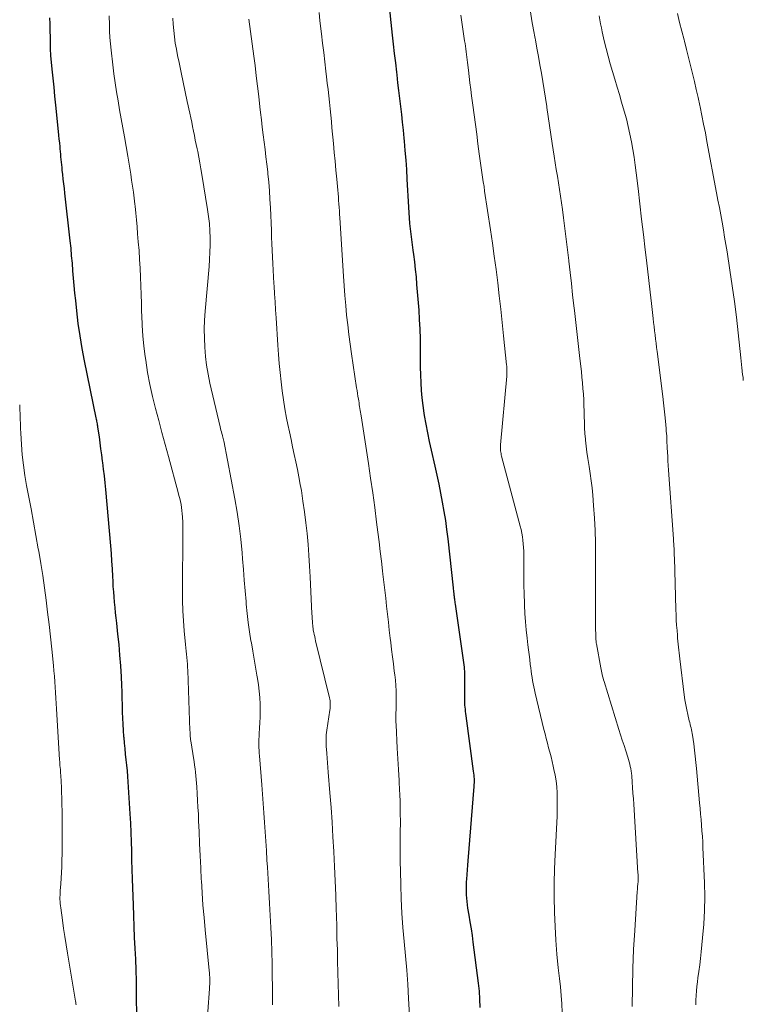
# Model space of a CAD drawing. Units: feet. Extents: x 1915000 to 1920007, y 499998 to 505000.
# Drawn here: x 1915808 to 1915887, y 500662 to 500769 of the extents above; entities that cross this region are included whole.
import ezdxf

# ---------------------------------------------------------------- set-up
doc = ezdxf.new("R2010")
doc.units = ezdxf.units.FT
doc.header["$LTSCALE"] = 100
doc.header["$MEASUREMENT"] = 0
doc.layers.add('CONTOUR INDEX', color=32, linetype='Continuous', lineweight=25)
doc.layers.add('CONTOUR INTERMEDIATE', color=40, linetype='Continuous', lineweight=15)

msp = doc.modelspace()

# ---------------------------------------------------------------- linework, layer by layer
at = {"layer": 'CONTOUR INDEX', "flags": 128}
for points, elevation in [([(1915848.52, 500771.48), (1915848.93, 500767.64), (1915849.04, 500766.63), (1915849.15, 500765.61), (1915849.27, 500764.6), (1915849.39, 500763.58), (1915849.42, 500763.28), (1915849.52, 500762.42), (1915849.63, 500761.56), (1915849.73, 500760.69), (1915849.84, 500759.83), (1915849.94, 500758.96), (1915850.03, 500758.1), (1915850.12, 500757.23), (1915850.2, 500756.37), (1915850.23, 500756.03), (1915850.32, 500754.99), (1915850.4, 500753.95), (1915850.47, 500752.91), (1915850.53, 500751.87), (1915850.7, 500748.79), (1915850.73, 500748.2), (1915850.78, 500747.62), (1915850.83, 500747.03), (1915850.88, 500746.45), (1915850.95, 500745.86), (1915851.02, 500745.28), (1915851.09, 500744.69), (1915851.17, 500744.11), (1915851.24, 500743.63), (1915851.35, 500742.81), (1915851.45, 500741.99), (1915851.53, 500741.17), (1915851.6, 500740.34), (1915851.82, 500737.54), (1915851.89, 500736.5), (1915851.94, 500735.46), (1915851.97, 500734.41), (1915851.98, 500733.37), (1915851.98, 500732.96), (1915851.99, 500732.12), (1915852, 500731.28), (1915852.02, 500730.44), (1915852.05, 500729.6), (1915852.1, 500728.76), (1915852.17, 500727.93), (1915852.27, 500727.09), (1915852.39, 500726.26), (1915852.43, 500726.01), (1915852.6, 500725.05), (1915852.77, 500724.1), (1915852.97, 500723.15), (1915853.18, 500722.21), (1915853.57, 500720.46), (1915853.79, 500719.47), (1915854.01, 500718.49), (1915854.21, 500717.5), (1915854.4, 500716.51), (1915854.58, 500715.52), (1915854.74, 500714.53), (1915854.88, 500713.53), (1915855, 500712.53), (1915855.59, 500707.16), (1915855.61, 500707.01), (1915855.63, 500706.86), (1915855.64, 500706.71), (1915855.66, 500706.55), (1915855.67, 500706.43), (1915855.68, 500706.34), (1915855.69, 500706.25), (1915855.7, 500706.16), (1915855.71, 500706.07), (1915855.73, 500705.95), (1915855.75, 500705.8), (1915855.77, 500705.65), (1915855.79, 500705.5), (1915855.81, 500705.35), (1915856.78, 500698.48), (1915856.79, 500698.34), (1915856.81, 500698.2), (1915856.82, 500698.06), (1915856.83, 500697.93), (1915856.84, 500697.79), (1915856.84, 500697.65), (1915856.85, 500697.51), (1915856.85, 500697.37), (1915856.84, 500695.04), (1915856.84, 500694.81), (1915856.84, 500694.57), (1915856.85, 500694.33), (1915856.87, 500694.09), (1915856.89, 500693.86), (1915856.91, 500693.62), (1915856.94, 500693.39), (1915856.97, 500693.15), (1915857.8, 500687.08), (1915857.83, 500686.87), (1915857.85, 500686.67), (1915857.86, 500686.46), (1915857.88, 500686.25), (1915857.88, 500686.04), (1915857.88, 500685.83), (1915857.87, 500685.63), (1915857.86, 500685.42), (1915857.2, 500677.3), (1915857.16, 500676.79), (1915857.12, 500676.29), (1915857.08, 500675.79), (1915857.05, 500675.28), (1915857.03, 500675), (1915857.01, 500674.64), (1915857, 500674.28), (1915857, 500673.91), (1915857.02, 500673.55), (1915857.04, 500673.19), (1915857.08, 500672.82), (1915857.12, 500672.46), (1915857.18, 500672.1), (1915857.31, 500671.34), (1915857.43, 500670.6), (1915857.55, 500669.86), (1915857.66, 500669.12), (1915857.76, 500668.37), (1915858.34, 500663.88), (1915858.43, 500663.01), (1915858.49, 500662.13), (1915858.52, 500661.25)], 880), ([(1915811.41, 500769.52), (1915811.45, 500768.85), (1915811.47, 500768.18), (1915811.48, 500767.32), (1915811.48, 500767.08), (1915811.48, 500766.84), (1915811.48, 500766.6), (1915811.49, 500766.36), (1915811.49, 500766.12), (1915811.5, 500765.88), (1915811.52, 500765.64), (1915811.54, 500765.4), (1915811.69, 500763.91), (1915811.79, 500762.93), (1915811.88, 500761.94), (1915811.98, 500760.96), (1915812.08, 500759.98), (1915812.38, 500757.08), (1915812.42, 500756.67), (1915812.46, 500756.25), (1915812.5, 500755.83), (1915812.54, 500755.42), (1915812.56, 500755.17), (1915812.59, 500754.88), (1915812.62, 500754.59), (1915812.64, 500754.3), (1915812.67, 500754), (1915812.7, 500753.71), (1915812.73, 500753.42), (1915812.76, 500753.13), (1915812.79, 500752.84), (1915812.84, 500752.39), (1915812.9, 500751.87), (1915812.96, 500751.35), (1915813.01, 500750.83), (1915813.07, 500750.32), (1915813.65, 500745.11), (1915813.74, 500744.3), (1915813.81, 500743.48), (1915813.89, 500742.67), (1915813.95, 500741.85), (1915814.01, 500741.04), (1915814.08, 500740.22), (1915814.16, 500739.4), (1915814.25, 500738.59), (1915814.37, 500737.46), (1915814.54, 500736.08), (1915814.74, 500734.71), (1915814.97, 500733.35), (1915815.23, 500731.98), (1915816.51, 500725.74), (1915816.53, 500725.62), (1915816.56, 500725.49), (1915816.58, 500725.37), (1915816.61, 500725.24), (1915816.63, 500725.11), (1915816.65, 500724.99), (1915816.67, 500724.86), (1915816.69, 500724.73), (1915816.84, 500723.67), (1915816.93, 500723.01), (1915817.02, 500722.35), (1915817.11, 500721.69), (1915817.2, 500721.02), (1915817.22, 500720.87), (1915817.31, 500720.13), (1915817.4, 500719.39), (1915817.48, 500718.65), (1915817.55, 500717.91), (1915818.09, 500711.75), (1915818.16, 500710.91), (1915818.22, 500710.08), (1915818.27, 500709.24), (1915818.32, 500708.4), (1915818.34, 500707.88), (1915818.37, 500707.31), (1915818.41, 500706.73), (1915818.46, 500706.16), (1915818.5, 500705.58), (1915818.56, 500705.01), (1915818.62, 500704.43), (1915818.68, 500703.86), (1915818.74, 500703.28), (1915818.88, 500702.1), (1915819, 500700.94), (1915819.1, 500699.77), (1915819.19, 500698.6), (1915819.25, 500697.43), (1915819.29, 500696.5), (1915819.32, 500695.79), (1915819.35, 500695.08), (1915819.37, 500694.36), (1915819.39, 500693.65), (1915819.39, 500693.56), (1915819.41, 500692.89), (1915819.44, 500692.22), (1915819.48, 500691.55), (1915819.53, 500690.89), (1915819.54, 500690.77), (1915819.6, 500690.16), (1915819.66, 500689.56), (1915819.72, 500688.95), (1915819.79, 500688.34), (1915819.86, 500687.74), (1915819.92, 500687.13), (1915819.96, 500686.52), (1915820.01, 500685.91), (1915820.22, 500682.41), (1915820.27, 500681.4), (1915820.32, 500680.39), (1915820.36, 500679.37), (1915820.39, 500678.36), (1915820.41, 500677.35), (1915820.44, 500676.33), (1915820.47, 500675.32), (1915820.5, 500674.31), (1915820.56, 500672.45), (1915820.6, 500671.27), (1915820.65, 500670.08), (1915820.7, 500668.89), (1915820.76, 500667.7), (1915820.82, 500666.51), (1915820.86, 500665.33), (1915820.89, 500664.14), (1915820.92, 500662.95), (1915820.96, 500659.83)], 900)]:
    msp.add_lwpolyline(points, dxfattribs=dict(at, elevation=elevation))
at = {"layer": 'CONTOUR INTERMEDIATE', "flags": 128}
for points, elevation in [([(1915840.92, 500770.11), (1915841.02, 500769.2), (1915841.19, 500767.75), (1915841.31, 500766.74), (1915841.43, 500765.73), (1915841.55, 500764.71), (1915841.67, 500763.7), (1915841.74, 500763.07), (1915841.82, 500762.37), (1915841.9, 500761.67), (1915841.98, 500760.98), (1915842.05, 500760.28), (1915842.13, 500759.58), (1915842.2, 500758.88), (1915842.27, 500758.18), (1915842.33, 500757.49), (1915842.5, 500755.77), (1915842.59, 500754.8), (1915842.68, 500753.82), (1915842.77, 500752.84), (1915842.86, 500751.86), (1915842.97, 500750.66), (1915843, 500750.29), (1915843.03, 500749.91), (1915843.06, 500749.53), (1915843.09, 500749.15), (1915843.12, 500748.78), (1915843.14, 500748.4), (1915843.17, 500748.02), (1915843.19, 500747.64), (1915843.6, 500741.25), (1915843.67, 500740.18), (1915843.75, 500739.12), (1915843.84, 500738.05), (1915843.94, 500736.99), (1915844.05, 500735.93), (1915844.18, 500734.87), (1915844.32, 500733.81), (1915844.47, 500732.75), (1915845.03, 500729.05), (1915845.08, 500728.74), (1915845.13, 500728.43), (1915845.18, 500728.12), (1915845.23, 500727.81), (1915845.26, 500727.61), (1915845.29, 500727.4), (1915845.32, 500727.19), (1915845.36, 500726.99), (1915845.39, 500726.78), (1915845.42, 500726.57), (1915845.45, 500726.37), (1915845.48, 500726.16), (1915845.51, 500725.96), (1915846.32, 500720.75), (1915846.56, 500719.15), (1915846.79, 500717.55), (1915847.01, 500715.94), (1915847.22, 500714.34), (1915847.36, 500713.24), (1915847.49, 500712.18), (1915847.62, 500711.13), (1915847.75, 500710.07), (1915847.87, 500709.01), (1915847.91, 500708.65), (1915848.01, 500707.78), (1915848.11, 500706.9), (1915848.21, 500706.02), (1915848.31, 500705.15), (1915848.4, 500704.27), (1915848.5, 500703.39), (1915848.6, 500702.52), (1915848.7, 500701.64), (1915848.76, 500701.18), (1915848.85, 500700.4), (1915848.95, 500699.61), (1915849.05, 500698.83), (1915849.15, 500698.04), (1915849.2, 500697.62), (1915849.27, 500697.05), (1915849.32, 500696.47), (1915849.34, 500695.89), (1915849.36, 500695.31), (1915849.36, 500694.82), (1915849.36, 500694.49), (1915849.35, 500694.15), (1915849.34, 500693.82), (1915849.33, 500693.49), (1915849.32, 500693.16), (1915849.32, 500692.82), (1915849.32, 500692.49), (1915849.34, 500692.16), (1915849.48, 500689.61), (1915849.55, 500688.43), (1915849.61, 500687.26), (1915849.67, 500686.08), (1915849.73, 500684.91), (1915849.74, 500684.69), (1915849.78, 500683.63), (1915849.81, 500682.56), (1915849.82, 500681.49), (1915849.81, 500680.42), (1915849.8, 500679.36), (1915849.79, 500678.29), (1915849.8, 500677.22), (1915849.82, 500676.16), (1915849.86, 500674.67), (1915849.91, 500673.11), (1915849.99, 500671.55), (1915850.1, 500669.99), (1915850.24, 500668.44), (1915850.38, 500666.89), (1915850.51, 500665.33), (1915850.62, 500663.77), (1915850.71, 500662.22), (1915850.88, 500659.15)], 884), ([(1915864.04, 500770.18), (1915864.21, 500769.2), (1915864.38, 500768.22), (1915864.56, 500767.25), (1915864.59, 500767.12), (1915864.76, 500766.2), (1915864.92, 500765.29), (1915865.09, 500764.38), (1915865.25, 500763.47), (1915865.41, 500762.56), (1915865.56, 500761.65), (1915865.7, 500760.73), (1915865.84, 500759.82), (1915865.85, 500759.69), (1915866, 500758.71), (1915866.14, 500757.74), (1915866.29, 500756.76), (1915866.44, 500755.78), (1915866.65, 500754.39), (1915866.77, 500753.65), (1915866.88, 500752.92), (1915867, 500752.19), (1915867.12, 500751.46), (1915867.23, 500750.73), (1915867.34, 500749.99), (1915867.45, 500749.26), (1915867.55, 500748.53), (1915867.66, 500747.65), (1915867.82, 500746.48), (1915867.96, 500745.31), (1915868.11, 500744.14), (1915868.24, 500742.97), (1915868.25, 500742.88), (1915868.39, 500741.66), (1915868.53, 500740.44), (1915868.67, 500739.22), (1915868.81, 500738), (1915868.87, 500737.49), (1915869.02, 500736.18), (1915869.17, 500734.86), (1915869.32, 500733.55), (1915869.46, 500732.23), (1915869.62, 500730.83), (1915869.68, 500730.22), (1915869.74, 500729.6), (1915869.79, 500728.98), (1915869.84, 500728.36), (1915869.88, 500727.73), (1915869.9, 500727.12), (1915869.92, 500726.5), (1915869.93, 500725.89), (1915869.95, 500725.27), (1915869.97, 500724.66), (1915870.01, 500724.05), (1915870.06, 500723.43), (1915870.07, 500723.32), (1915870.14, 500722.65), (1915870.22, 500721.98), (1915870.32, 500721.31), (1915870.43, 500720.65), (1915870.47, 500720.42), (1915870.59, 500719.65), (1915870.7, 500718.87), (1915870.79, 500718.09), (1915870.86, 500717.3), (1915870.96, 500716.15), (1915871.05, 500714.79), (1915871.12, 500713.42), (1915871.16, 500712.06), (1915871.17, 500710.69), (1915871.17, 500705.43), (1915871.17, 500705), (1915871.17, 500704.56), (1915871.17, 500704.13), (1915871.17, 500703.7), (1915871.17, 500703.49), (1915871.17, 500703.16), (1915871.18, 500702.84), (1915871.18, 500702.51), (1915871.19, 500702.19), (1915871.2, 500701.71), (1915871.21, 500701.62), (1915871.21, 500701.54), (1915871.22, 500701.45), (1915871.23, 500701.36), (1915871.24, 500701.28), (1915871.25, 500701.19), (1915871.26, 500701.11), (1915871.28, 500701.02), (1915871.74, 500698.41), (1915871.78, 500698.22), (1915871.81, 500698.03), (1915871.85, 500697.84), (1915871.9, 500697.66), (1915871.94, 500697.47), (1915871.99, 500697.28), (1915872.04, 500697.09), (1915872.1, 500696.91), (1915873.73, 500691.66), (1915873.91, 500691.07), (1915874.1, 500690.48), (1915874.29, 500689.89), (1915874.48, 500689.3), (1915874.71, 500688.61), (1915874.79, 500688.37), (1915874.86, 500688.12), (1915874.92, 500687.87), (1915874.98, 500687.62), (1915875.03, 500687.37), (1915875.07, 500687.11), (1915875.1, 500686.86), (1915875.13, 500686.6), (1915875.18, 500685.9), (1915875.23, 500685.29), (1915875.27, 500684.69), (1915875.31, 500684.08), (1915875.35, 500683.47), (1915875.81, 500675.95), (1915875.82, 500675.81), (1915875.83, 500675.67), (1915875.83, 500675.53), (1915875.83, 500675.39), (1915875.83, 500675.24), (1915875.83, 500675.1), (1915875.82, 500674.96), (1915875.81, 500674.82), (1915875.8, 500674.71), (1915875.78, 500674.52), (1915875.77, 500674.32), (1915875.75, 500674.13), (1915875.74, 500673.93), (1915875.46, 500669.67), (1915875.34, 500667.58), (1915875.25, 500665.5), (1915875.2, 500663.41), (1915875.18, 500661.33)], 872), ([(1915817.96, 500769.72), (1915817.98, 500768.76), (1915818, 500768.06), (1915818.04, 500767.37), (1915818.1, 500766.67), (1915818.17, 500765.98), (1915818.36, 500764.37), (1915818.48, 500763.38), (1915818.61, 500762.39), (1915818.77, 500761.41), (1915818.93, 500760.43), (1915819.1, 500759.45), (1915819.27, 500758.46), (1915819.45, 500757.48), (1915819.62, 500756.5), (1915819.98, 500754.38), (1915820.09, 500753.73), (1915820.2, 500753.07), (1915820.31, 500752.41), (1915820.41, 500751.75), (1915820.51, 500751.1), (1915820.6, 500750.44), (1915820.68, 500749.78), (1915820.76, 500749.12), (1915820.78, 500748.92), (1915820.86, 500748.16), (1915820.94, 500747.4), (1915821.01, 500746.64), (1915821.07, 500745.88), (1915821.14, 500745.01), (1915821.22, 500744.05), (1915821.28, 500743.08), (1915821.34, 500742.12), (1915821.38, 500741.16), (1915821.42, 500740.2), (1915821.45, 500739.23), (1915821.48, 500738.27), (1915821.5, 500737.31), (1915821.51, 500736.97), (1915821.56, 500735.84), (1915821.63, 500734.71), (1915821.75, 500733.59), (1915821.89, 500732.47), (1915821.95, 500732.05), (1915822.16, 500730.72), (1915822.41, 500729.4), (1915822.7, 500728.09), (1915823.01, 500726.79), (1915823.02, 500726.76), (1915823.37, 500725.45), (1915823.72, 500724.14), (1915824.07, 500722.82), (1915824.43, 500721.51), (1915825.5, 500717.59), (1915825.59, 500717.26), (1915825.67, 500716.93), (1915825.75, 500716.6), (1915825.82, 500716.27), (1915825.87, 500715.93), (1915825.92, 500715.6), (1915825.95, 500715.26), (1915825.98, 500714.92), (1915825.98, 500714.81), (1915826, 500714.41), (1915826.01, 500714.01), (1915826.01, 500713.61), (1915826.01, 500713.21), (1915825.97, 500706.87), (1915825.97, 500705.76), (1915826, 500704.65), (1915826.07, 500703.54), (1915826.16, 500702.44), (1915826.3, 500700.94), (1915826.33, 500700.59), (1915826.37, 500700.23), (1915826.4, 500699.88), (1915826.44, 500699.52), (1915826.48, 500699.17), (1915826.51, 500698.81), (1915826.53, 500698.46), (1915826.55, 500698.1), (1915826.79, 500691.56), (1915826.8, 500691.39), (1915826.8, 500691.22), (1915826.82, 500691.05), (1915826.83, 500690.88), (1915826.85, 500690.71), (1915826.86, 500690.54), (1915826.89, 500690.37), (1915826.91, 500690.2), (1915827.18, 500688.54), (1915827.24, 500688.15), (1915827.3, 500687.75), (1915827.35, 500687.36), (1915827.4, 500686.97), (1915827.45, 500686.57), (1915827.48, 500686.18), (1915827.52, 500685.78), (1915827.55, 500685.39), (1915827.59, 500684.66), (1915827.63, 500683.9), (1915827.67, 500683.14), (1915827.71, 500682.39), (1915827.74, 500681.63), (1915827.79, 500680.49), (1915827.84, 500679.17), (1915827.9, 500677.84), (1915827.97, 500676.52), (1915828.03, 500675.19), (1915828.04, 500675.13), (1915828.12, 500673.78), (1915828.21, 500672.42), (1915828.33, 500671.07), (1915828.45, 500669.72), (1915828.9, 500665.29), (1915828.92, 500665.04), (1915828.94, 500664.79), (1915828.95, 500664.54), (1915828.95, 500664.29), (1915828.95, 500664.04), (1915828.95, 500663.79), (1915828.94, 500663.54), (1915828.92, 500663.29), (1915828.38, 500655.83)], 896), ([(1915824.91, 500769.49), (1915824.95, 500768.81), (1915825.01, 500768.12), (1915825.1, 500767.44), (1915825.19, 500766.76), (1915825.31, 500766.08), (1915825.44, 500765.4), (1915825.6, 500764.62), (1915825.82, 500763.55), (1915826.04, 500762.49), (1915826.27, 500761.42), (1915826.5, 500760.36), (1915826.77, 500759.08), (1915826.87, 500758.59), (1915826.98, 500758.1), (1915827.08, 500757.62), (1915827.18, 500757.13), (1915827.28, 500756.64), (1915827.38, 500756.15), (1915827.48, 500755.67), (1915827.58, 500755.18), (1915827.64, 500754.9), (1915827.76, 500754.27), (1915827.88, 500753.64), (1915827.99, 500753.01), (1915828.1, 500752.37), (1915828.72, 500748.56), (1915828.83, 500747.79), (1915828.92, 500747.01), (1915828.97, 500746.23), (1915829, 500745.44), (1915829, 500744.66), (1915828.98, 500743.88), (1915828.94, 500743.09), (1915828.88, 500742.31), (1915828.46, 500737.44), (1915828.4, 500736.45), (1915828.36, 500735.46), (1915828.37, 500734.47), (1915828.41, 500733.47), (1915828.49, 500732.48), (1915828.61, 500731.5), (1915828.78, 500730.52), (1915828.98, 500729.55), (1915830.09, 500724.77), (1915830.14, 500724.58), (1915830.18, 500724.4), (1915830.23, 500724.21), (1915830.28, 500724.03), (1915830.34, 500723.81), (1915830.36, 500723.73), (1915830.38, 500723.66), (1915830.4, 500723.59), (1915830.42, 500723.52), (1915830.44, 500723.44), (1915830.46, 500723.37), (1915830.47, 500723.3), (1915830.49, 500723.22), (1915831.7, 500716.88), (1915831.96, 500715.42), (1915832.18, 500713.94), (1915832.36, 500712.46), (1915832.5, 500710.98), (1915832.56, 500710.33), (1915832.65, 500709.17), (1915832.74, 500708), (1915832.84, 500706.84), (1915832.93, 500705.67), (1915832.95, 500705.36), (1915833.05, 500704.36), (1915833.16, 500703.35), (1915833.31, 500702.35), (1915833.47, 500701.36), (1915833.51, 500701.12), (1915833.67, 500700.24), (1915833.82, 500699.36), (1915833.97, 500698.49), (1915834.12, 500697.61), (1915834.18, 500697.25), (1915834.29, 500696.55), (1915834.37, 500695.85), (1915834.43, 500695.14), (1915834.46, 500694.43), (1915834.46, 500694.22), (1915834.47, 500693.62), (1915834.46, 500693.01), (1915834.44, 500692.41), (1915834.41, 500691.8), (1915834.36, 500691.21), (1915834.35, 500690.9), (1915834.33, 500690.59), (1915834.33, 500690.29), (1915834.33, 500689.98), (1915834.34, 500689.68), (1915834.35, 500689.37), (1915834.37, 500689.06), (1915834.39, 500688.76), (1915834.65, 500685.6), (1915834.73, 500684.57), (1915834.81, 500683.55), (1915834.88, 500682.52), (1915834.95, 500681.49), (1915835.02, 500680.46), (1915835.09, 500679.43), (1915835.15, 500678.4), (1915835.22, 500677.37), (1915835.27, 500676.59), (1915835.35, 500675.27), (1915835.43, 500673.95), (1915835.51, 500672.62), (1915835.58, 500671.3), (1915835.65, 500669.97), (1915835.71, 500668.65), (1915835.75, 500667.32), (1915835.78, 500666), (1915835.8, 500664.96), (1915835.83, 500663.25), (1915835.84, 500661.54)], 892), ([(1915833.24, 500769.39), (1915833.42, 500768.03), (1915833.6, 500766.67), (1915833.78, 500765.31), (1915833.91, 500764.29), (1915834.05, 500763.17), (1915834.19, 500762.04), (1915834.32, 500760.92), (1915834.45, 500759.79), (1915834.52, 500759.16), (1915834.61, 500758.35), (1915834.71, 500757.54), (1915834.81, 500756.73), (1915834.91, 500755.92), (1915835.01, 500755.11), (1915835.11, 500754.3), (1915835.21, 500753.49), (1915835.3, 500752.68), (1915835.32, 500752.45), (1915835.41, 500751.52), (1915835.49, 500750.6), (1915835.55, 500749.67), (1915835.6, 500748.73), (1915835.7, 500746.25), (1915835.73, 500745.53), (1915835.76, 500744.8), (1915835.79, 500744.08), (1915835.82, 500743.35), (1915835.86, 500742.63), (1915835.89, 500741.91), (1915835.94, 500741.18), (1915835.98, 500740.46), (1915836, 500740.17), (1915836.06, 500739.31), (1915836.12, 500738.44), (1915836.17, 500737.57), (1915836.23, 500736.71), (1915836.42, 500733.7), (1915836.49, 500732.7), (1915836.57, 500731.69), (1915836.66, 500730.7), (1915836.76, 500729.7), (1915836.88, 500728.7), (1915837.02, 500727.71), (1915837.19, 500726.72), (1915837.37, 500725.73), (1915837.51, 500725.03), (1915837.68, 500724.21), (1915837.85, 500723.39), (1915838.03, 500722.57), (1915838.21, 500721.75), (1915838.39, 500720.93), (1915838.56, 500720.11), (1915838.71, 500719.28), (1915838.86, 500718.46), (1915838.98, 500717.79), (1915839.16, 500716.62), (1915839.33, 500715.45), (1915839.47, 500714.28), (1915839.6, 500713.11), (1915839.6, 500713.09), (1915839.71, 500711.91), (1915839.8, 500710.73), (1915839.88, 500709.54), (1915839.95, 500708.36), (1915840.14, 500704.3), (1915840.15, 500704.04), (1915840.17, 500703.77), (1915840.19, 500703.51), (1915840.21, 500703.24), (1915840.23, 500703.03), (1915840.25, 500702.87), (1915840.27, 500702.71), (1915840.29, 500702.55), (1915840.32, 500702.39), (1915840.35, 500702.26), (1915840.39, 500702.04), (1915840.44, 500701.82), (1915840.49, 500701.59), (1915840.54, 500701.37), (1915842.06, 500695.12), (1915842.09, 500694.96), (1915842.12, 500694.79), (1915842.14, 500694.62), (1915842.15, 500694.45), (1915842.15, 500694.28), (1915842.14, 500694.11), (1915842.12, 500693.94), (1915842.1, 500693.77), (1915841.77, 500691.58), (1915841.74, 500691.32), (1915841.71, 500691.06), (1915841.69, 500690.8), (1915841.68, 500690.54), (1915841.68, 500690.28), (1915841.68, 500690.02), (1915841.7, 500689.76), (1915841.72, 500689.5), (1915841.76, 500689.01), (1915841.8, 500688.5), (1915841.85, 500688), (1915841.89, 500687.5), (1915841.93, 500686.99), (1915842.11, 500684.71), (1915842.23, 500683.11), (1915842.34, 500681.51), (1915842.44, 500679.91), (1915842.54, 500678.31), (1915842.54, 500678.26), (1915842.62, 500676.68), (1915842.69, 500675.11), (1915842.75, 500673.53), (1915842.8, 500671.96), (1915842.82, 500671.29), (1915842.85, 500670.05), (1915842.88, 500668.8), (1915842.92, 500667.56), (1915842.95, 500666.32), (1915842.99, 500665.08), (1915843.02, 500663.84), (1915843.06, 500662.6), (1915843.1, 500661.36)], 888), ([(1915856.44, 500769.81), (1915856.59, 500768.79), (1915856.85, 500767), (1915856.89, 500766.7), (1915856.93, 500766.41), (1915856.97, 500766.11), (1915857.01, 500765.81), (1915857.05, 500765.52), (1915857.09, 500765.22), (1915857.12, 500764.92), (1915857.16, 500764.62), (1915857.26, 500763.8), (1915857.34, 500763.1), (1915857.43, 500762.39), (1915857.52, 500761.68), (1915857.61, 500760.98), (1915857.75, 500759.97), (1915857.89, 500758.91), (1915858.03, 500757.85), (1915858.17, 500756.79), (1915858.31, 500755.73), (1915858.45, 500754.63), (1915858.52, 500754.13), (1915858.59, 500753.62), (1915858.67, 500753.11), (1915858.74, 500752.6), (1915858.82, 500752.1), (1915858.89, 500751.59), (1915858.97, 500751.08), (1915859.04, 500750.57), (1915859.68, 500746.31), (1915859.89, 500744.87), (1915860.09, 500743.43), (1915860.29, 500741.98), (1915860.47, 500740.53), (1915860.64, 500739.09), (1915860.81, 500737.64), (1915860.96, 500736.19), (1915861.12, 500734.74), (1915861.44, 500731.57), (1915861.45, 500731.41), (1915861.46, 500731.26), (1915861.47, 500731.1), (1915861.47, 500730.94), (1915861.47, 500730.79), (1915861.47, 500730.63), (1915861.46, 500730.47), (1915861.45, 500730.32), (1915860.79, 500722.79), (1915860.78, 500722.63), (1915860.78, 500722.47), (1915860.78, 500722.32), (1915860.79, 500722.16), (1915860.81, 500722.01), (1915860.83, 500721.85), (1915860.86, 500721.7), (1915860.9, 500721.55), (1915862.93, 500713.91), (1915863.02, 500713.53), (1915863.1, 500713.14), (1915863.17, 500712.75), (1915863.23, 500712.36), (1915863.27, 500711.97), (1915863.3, 500711.57), (1915863.32, 500711.18), (1915863.33, 500710.78), (1915863.33, 500709.5), (1915863.33, 500708.49), (1915863.34, 500707.48), (1915863.37, 500706.47), (1915863.4, 500705.46), (1915863.4, 500705.26), (1915863.45, 500704.35), (1915863.51, 500703.45), (1915863.59, 500702.54), (1915863.68, 500701.64), (1915863.77, 500700.91), (1915863.83, 500700.37), (1915863.9, 500699.84), (1915863.97, 500699.3), (1915864.03, 500698.77), (1915864.08, 500698.39), (1915864.13, 500698.04), (1915864.18, 500697.7), (1915864.23, 500697.35), (1915864.28, 500697.01), (1915864.34, 500696.66), (1915864.41, 500696.32), (1915864.48, 500695.98), (1915864.56, 500695.64), (1915865.52, 500691.67), (1915865.65, 500691.16), (1915865.77, 500690.66), (1915865.9, 500690.16), (1915866.04, 500689.66), (1915866.17, 500689.16), (1915866.3, 500688.66), (1915866.42, 500688.15), (1915866.54, 500687.65), (1915866.62, 500687.28), (1915866.75, 500686.65), (1915866.85, 500686.02), (1915866.92, 500685.38), (1915866.97, 500684.74), (1915866.99, 500684.1), (1915866.99, 500683.46), (1915866.98, 500682.82), (1915866.96, 500682.18), (1915866.74, 500677.96), (1915866.67, 500676.39), (1915866.64, 500674.83), (1915866.64, 500673.27), (1915866.67, 500671.71), (1915866.67, 500671.62), (1915866.74, 500670.1), (1915866.83, 500668.59), (1915866.95, 500667.08), (1915867.1, 500665.57), (1915867.23, 500664.4), (1915867.33, 500663.48), (1915867.41, 500662.55), (1915867.47, 500661.62), (1915867.52, 500660.69)], 876), ([(1915871.58, 500769.73), (1915871.65, 500769.29), (1915871.72, 500768.85), (1915871.81, 500768.41), (1915871.9, 500767.98), (1915872.13, 500767.01), (1915872.33, 500766.16), (1915872.55, 500765.31), (1915872.78, 500764.47), (1915873.03, 500763.63), (1915873.28, 500762.79), (1915873.53, 500761.95), (1915873.78, 500761.12), (1915874.03, 500760.28), (1915874.32, 500759.3), (1915874.55, 500758.47), (1915874.76, 500757.64), (1915874.94, 500756.8), (1915875.11, 500755.95), (1915875.26, 500755.11), (1915875.39, 500754.26), (1915875.51, 500753.4), (1915875.62, 500752.55), (1915875.82, 500750.84), (1915876.02, 500749.16), (1915876.21, 500747.49), (1915876.41, 500745.81), (1915876.61, 500744.14), (1915876.71, 500743.31), (1915876.86, 500742.05), (1915877, 500740.78), (1915877.15, 500739.52), (1915877.29, 500738.25), (1915877.47, 500736.63), (1915877.52, 500736.18), (1915877.58, 500735.73), (1915877.63, 500735.27), (1915877.68, 500734.82), (1915877.73, 500734.37), (1915877.79, 500733.92), (1915877.84, 500733.46), (1915877.9, 500733.01), (1915878.53, 500728.09), (1915878.61, 500727.41), (1915878.68, 500726.74), (1915878.76, 500726.07), (1915878.82, 500725.4), (1915878.9, 500724.57), (1915878.92, 500724.31), (1915878.94, 500724.05), (1915878.96, 500723.79), (1915878.97, 500723.53), (1915878.98, 500723.26), (1915878.99, 500723), (1915879.01, 500722.74), (1915879.02, 500722.48), (1915879.04, 500722.01), (1915879.07, 500721.52), (1915879.1, 500721.03), (1915879.13, 500720.54), (1915879.17, 500720.04), (1915879.7, 500712.5), (1915879.71, 500712.24), (1915879.73, 500711.98), (1915879.74, 500711.72), (1915879.76, 500711.46), (1915879.77, 500711.2), (1915879.78, 500710.94), (1915879.79, 500710.68), (1915879.8, 500710.42), (1915879.97, 500704.78), (1915879.99, 500704.2), (1915880.01, 500703.62), (1915880.05, 500703.05), (1915880.09, 500702.47), (1915880.13, 500701.96), (1915880.16, 500701.64), (1915880.18, 500701.32), (1915880.22, 500701), (1915880.25, 500700.67), (1915880.28, 500700.35), (1915880.32, 500700.03), (1915880.36, 500699.71), (1915880.4, 500699.39), (1915880.88, 500695.44), (1915880.96, 500694.89), (1915881.04, 500694.35), (1915881.15, 500693.81), (1915881.27, 500693.28), (1915881.43, 500692.6), (1915881.48, 500692.4), (1915881.53, 500692.21), (1915881.58, 500692.01), (1915881.63, 500691.82), (1915881.68, 500691.62), (1915881.72, 500691.42), (1915881.75, 500691.23), (1915881.79, 500691.03), (1915881.92, 500690.08), (1915882.01, 500689.4), (1915882.09, 500688.72), (1915882.16, 500688.04), (1915882.23, 500687.37), (1915882.56, 500683.62), (1915882.61, 500683.01), (1915882.66, 500682.4), (1915882.72, 500681.79), (1915882.77, 500681.18), (1915882.82, 500680.57), (1915882.87, 500679.96), (1915882.9, 500679.35), (1915882.93, 500678.74), (1915883.09, 500674.86), (1915883.12, 500673.36), (1915883.1, 500671.86), (1915883.02, 500670.37), (1915882.89, 500668.87), (1915882.73, 500667.31), (1915882.65, 500666.6), (1915882.57, 500665.89), (1915882.48, 500665.18), (1915882.38, 500664.47), (1915882.32, 500664.04), (1915882.26, 500663.55), (1915882.21, 500663.05), (1915882.18, 500662.54), (1915882.16, 500662.04), (1915882.16, 500661.54)], 868), ([(1915880.13, 500769.98), (1915880.37, 500769.02), (1915880.62, 500768.07), (1915880.86, 500767.11), (1915880.9, 500766.95), (1915881.12, 500766.07), (1915881.34, 500765.19), (1915881.56, 500764.31), (1915881.77, 500763.44), (1915881.99, 500762.56), (1915882.19, 500761.68), (1915882.39, 500760.79), (1915882.58, 500759.91), (1915882.61, 500759.79), (1915882.81, 500758.84), (1915883, 500757.89), (1915883.19, 500756.94), (1915883.37, 500756), (1915884.42, 500750.37), (1915884.57, 500749.57), (1915884.72, 500748.76), (1915884.87, 500747.95), (1915885.02, 500747.15), (1915885.16, 500746.34), (1915885.3, 500745.53), (1915885.43, 500744.72), (1915885.56, 500743.91), (1915885.87, 500741.91), (1915886.13, 500740.2), (1915886.37, 500738.48), (1915886.58, 500736.77), (1915886.78, 500735.05), (1915887.07, 500732.33), (1915887.11, 500731.96), (1915887.15, 500731.6), (1915887.19, 500731.24), (1915887.23, 500730.88), (1915887.23, 500730.81), (1915887.27, 500730.49), (1915887.31, 500730.16), (1915887.34, 500729.83)], 864), ([(1915808.16, 500727.18), (1915808.19, 500726.66), (1915808.21, 500726.14), (1915808.22, 500725.62), (1915808.24, 500725.1), (1915808.26, 500724.58), (1915808.29, 500724.07), (1915808.36, 500722.83), (1915808.44, 500721.7), (1915808.56, 500720.58), (1915808.72, 500719.45), (1915808.92, 500718.34), (1915809.12, 500717.27), (1915809.4, 500715.81), (1915809.67, 500714.35), (1915809.94, 500712.89), (1915810.2, 500711.42), (1915810.24, 500711.16), (1915810.47, 500709.83), (1915810.68, 500708.49), (1915810.87, 500707.16), (1915811.05, 500705.82), (1915811.21, 500704.48), (1915811.37, 500703.14), (1915811.52, 500701.79), (1915811.66, 500700.45), (1915811.85, 500698.67), (1915811.9, 500698.08), (1915811.96, 500697.48), (1915812, 500696.88), (1915812.04, 500696.29), (1915812.08, 500695.69), (1915812.11, 500695.09), (1915812.15, 500694.49), (1915812.18, 500693.9), (1915812.53, 500688.33), (1915812.54, 500688.12), (1915812.56, 500687.91), (1915812.57, 500687.7), (1915812.59, 500687.49), (1915812.61, 500687.28), (1915812.62, 500687.07), (1915812.64, 500686.86), (1915812.65, 500686.65), (1915812.69, 500685.91), (1915812.72, 500685.33), (1915812.75, 500684.75), (1915812.77, 500684.17), (1915812.78, 500683.59), (1915812.8, 500682.56), (1915812.82, 500681.47), (1915812.82, 500680.37), (1915812.81, 500679.28), (1915812.8, 500678.18), (1915812.78, 500677.22), (1915812.76, 500676.61), (1915812.74, 500675.99), (1915812.7, 500675.38), (1915812.66, 500674.76), (1915812.6, 500674), (1915812.59, 500673.76), (1915812.58, 500673.53), (1915812.57, 500673.3), (1915812.57, 500673.06), (1915812.58, 500672.83), (1915812.6, 500672.6), (1915812.62, 500672.36), (1915812.65, 500672.13), (1915812.84, 500670.79), (1915812.97, 500669.89), (1915813.11, 500668.99), (1915813.25, 500668.09), (1915813.4, 500667.19), (1915814.28, 500661.92), (1915814.29, 500661.82), (1915814.31, 500661.72), (1915814.32, 500661.62), (1915814.34, 500661.51)], 904)]:
    msp.add_lwpolyline(points, dxfattribs=dict(at, elevation=elevation))

doc.saveas('drawing.dxf')
